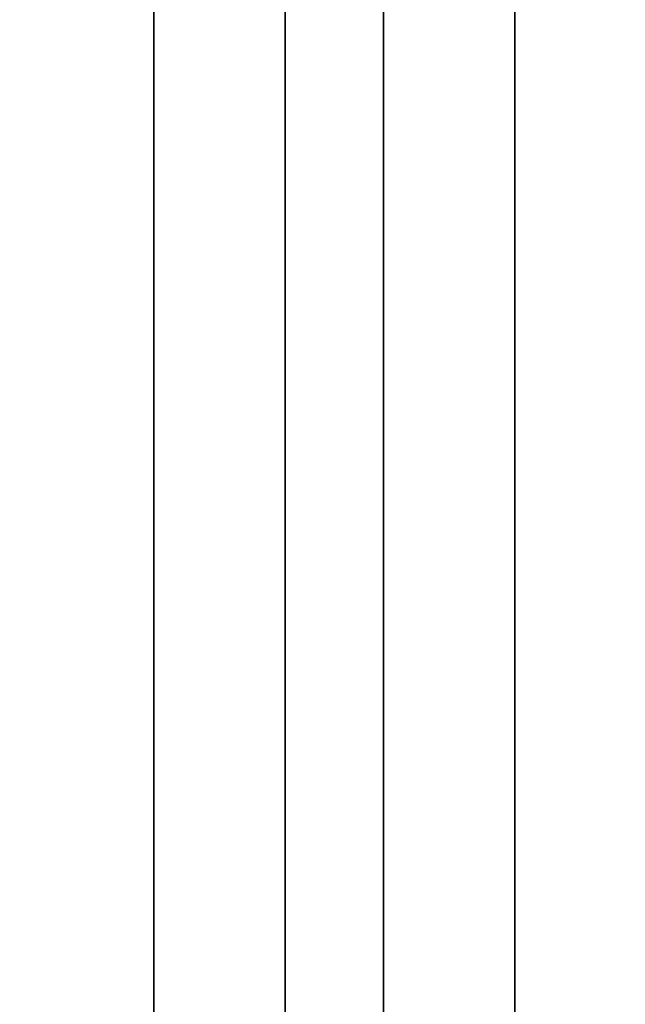
# Model space of a CAD drawing. Units: inches. Extents: x -0.2 to 27, y -30 to 0.
# Drawn here: x 4.6 to 6.9, y -15 to -11.2 of the extents above; entities that cross this region are included whole.
import ezdxf

# ---------------------------------------------------------------- set-up
doc = ezdxf.new("R2010")
doc.units = ezdxf.units.IN
doc.header["$MEASUREMENT"] = 0
for name, color, linetype in [('A-FURN-3-STORAGE-LOWER-WOOD-SHELF-ABS-WRAP', 250, 'Continuous'), ('A-FURN-3-STORAGE-LOWER-WOOD-SHELF-CORE-SURFACE-HORIZONTAL', 255, 'Continuous'), ('A-FURN-3-STORAGE-LOWER-WOOD-TOP-SURFACE-HORIZONTAL', 255, 'Continuous')]:
    doc.layers.add(name, color=color, linetype=linetype)

msp = doc.modelspace()

# ---------------------------------------------------------------- linework, layer by layer
at = {"layer": 'A-FURN-3-STORAGE-LOWER-WOOD-SHELF-ABS-WRAP'}
for points in [[(26.25, -0.875, 4.375), (26.25, -28.1866, 4.375), (0.75, -28.1866, 4.375), (0.75, -0.875, 4.375)], [(0.75, -0.875, 4.4531), (0.75, -28.1865, 4.4531), (26.25, -28.1865, 4.4531), (26.25, -0.875, 4.4531)], [(8.75, -0.875, 51.6718), (8.75, -27.6074, 51.6718), (0.75, -27.6074, 51.6718), (0.75, -0.875, 51.6718)], [(0.75, -0.875, 51.7499), (0.75, -27.6073, 51.7499), (8.75, -27.6073, 51.7499), (8.75, -0.875, 51.7499)], [(8.75, -0.875, 67.6168), (8.75, -27.6074, 67.6168), (0.75, -27.6074, 67.6168), (0.75, -0.875, 67.6168)], [(0.75, -0.875, 67.6949), (0.75, -27.6073, 67.6949), (8.75, -27.6073, 67.6949), (8.75, -0.875, 67.6949)], [(5.125, -0.875, 51.8299), (5.125, -0.875, 51.7499), (5.125, -26.9208, 51.7499), (5.125, -26.9208, 51.8299)], [(6, -0.875, 51.8299), (5.125, -0.875, 51.8299), (5.125, -26.9208, 51.8299), (6, -26.9208, 51.8299)], [(5.125, -0.875, 67.7749), (5.125, -0.875, 67.6949), (5.125, -26.9208, 67.6949), (5.125, -26.9208, 67.7749)], [(6, -0.875, 67.7749), (5.125, -0.875, 67.7749), (5.125, -26.9208, 67.7749), (6, -26.9208, 67.7749)], [(5.625, -0.875, 4.5331), (5.625, -0.875, 4.4531), (5.625, -27.5, 4.4531), (5.625, -27.5, 4.5331)], [(6.5, -0.875, 4.5331), (5.625, -0.875, 4.5331), (5.625, -27.5, 4.5331), (6.5, -27.5, 4.5331)], [(6, -26.9208, 51.8299), (6, -26.9208, 51.7499), (6, -0.875, 51.7499), (6, -0.875, 51.8299)], [(6, -26.9208, 67.7749), (6, -26.9208, 67.6949), (6, -0.875, 67.6949), (6, -0.875, 67.7749)], [(6.5, -27.5, 4.5331), (6.5, -27.5, 4.4531), (6.5, -0.875, 4.4531), (6.5, -0.875, 4.5331)]]:
    msp.add_3dface(points, dxfattribs=at)
at = {"layer": 'A-FURN-3-STORAGE-LOWER-WOOD-SHELF-CORE-SURFACE-HORIZONTAL'}
for points in [[(26.25, -0.875, 3.625), (26.25, -28.4375, 3.625), (0.75, -28.4375, 3.625), (0.75, -0.875, 3.625)], [(8.75, -0.875, 50.9218), (8.75, -27.8583, 50.9218), (0.75, -27.8583, 50.9218), (0.75, -0.875, 50.9218)], [(8.75, -0.875, 66.8668), (8.75, -27.8583, 66.8668), (0.75, -27.8583, 66.8668), (0.75, -0.875, 66.8668)]]:
    msp.add_3dface(points, dxfattribs=at)
at = {"layer": 'A-FURN-3-STORAGE-LOWER-WOOD-TOP-SURFACE-HORIZONTAL'}
for points in [[(0.018, -0.125, 84), (0.018, -29.875, 84), (26.982, -29.875, 84), (26.982, -0.125, 84)], [(0.018, -29.875, 83.25), (0.018, -0.125, 83.25), (26.982, -0.125, 83.25), (26.982, -29.875, 83.25)]]:
    msp.add_3dface(points, dxfattribs=at)

doc.saveas('drawing.dxf')
